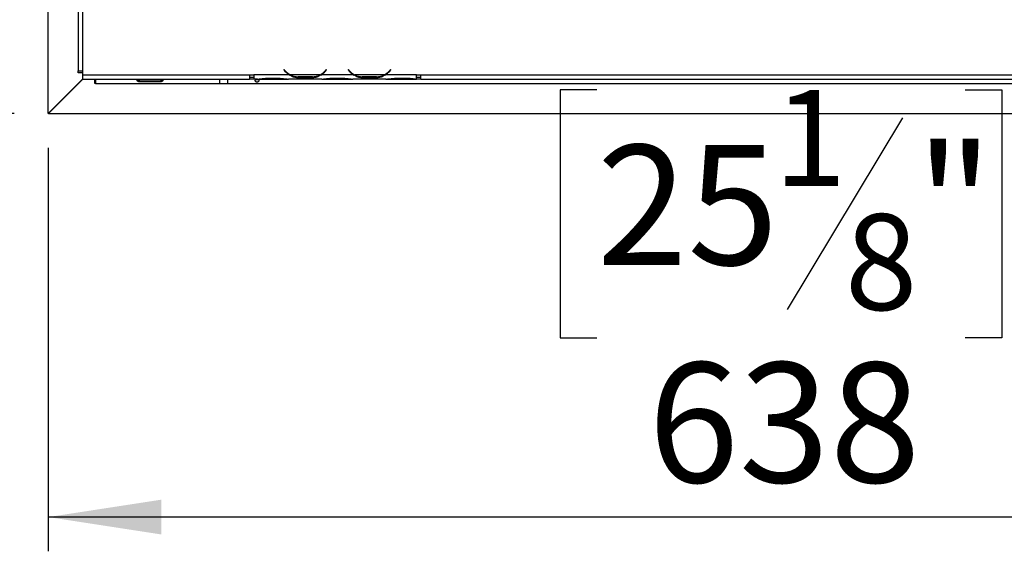
# Model space of a CAD drawing. Units: millimetres. Extents: x 102 to 4217, y 108 to 3320.
# Drawn here: x 595 to 1055, y 312 to 560 of the extents above; entities that cross this region are included whole.
import ezdxf

# ---------------------------------------------------------------- set-up
doc = ezdxf.new("R2010")
doc.units = ezdxf.units.MM
doc.header["$LTSCALE"] = 16
doc.layers.add('FORMAT', color=7, linetype='Continuous')
doc.styles.add('SLDTEXTSTYLE0', font='TXT', dxfattribs={"width": 0.75})
doc.dimstyles.new('SLDDIMSTYLE0', dxfattribs={"dimtxt": 56, "dimasz": 52.832, "dimexe": 0, "dimexo": 0.0625, "dimgap": 14, "dimtad": 1, "dimdec": 0, "dimrnd": 1e-09, "dimzin": 12, "dimdsep": 46, "dimtxsty": 'SLDTEXTSTYLE0', "dimsah": 1, "dimcen": 0.09, "dimadec": 0, "dimazin": 3, "dimtfac": 1, "dimtdec": 0, "dimtofl": 0, "dimtmove": 0, "dimatfit": 3, "dimfxl": 0, "dimfrac": 2, "dimtolj": 1, "dimtzin": 12, "dimarcsym": 0})
doc.dimstyles.new('SLDDIMSTYLE1', dxfattribs={"dimtxt": 56, "dimasz": 52.832, "dimexe": 0, "dimexo": 0.0625, "dimgap": 14, "dimtad": 1, "dimrnd": 1e-09, "dimzin": 12, "dimdsep": 46, "dimtxsty": 'SLDTEXTSTYLE0', "dimsah": 1, "dimcen": 0.09, "dimadec": 0, "dimazin": 3, "dimtfac": 1, "dimtofl": 0, "dimtmove": 0, "dimatfit": 3, "dimfxl": 0, "dimfrac": 2, "dimtolj": 1, "dimtzin": 12, "dimarcsym": 0})

# ---------------------------------------------------------------- blocks, each defined once
blk = doc.blocks.new('_D_8')
at = {"layer": 'FORMAT'}
for p, q in [((592.66, 932.41), (286.4, 932.41)), ((302.4, 932.41), (302.4, 516.58)), ((102.75, 811.78), (102.75, 828.84)), ((102.75, 828.84), (218.61, 828.84)), ((218.61, 828.84), (218.61, 811.78)), ((115.88, 782.46), (205.48, 728.7)), ((102.75, 639.72), (102.75, 622.66)), ((218.61, 622.66), (218.61, 639.72)), ((102.75, 622.66), (218.61, 622.66)), ((592.76, 516.58), (286.4, 516.58))]:
    blk.add_line(p, q, dxfattribs=at)
for points in [[(302.4, 932.41), (294.27, 879.58), (310.52, 879.58)], [(302.4, 516.58), (310.52, 569.41), (294.27, 569.41)]]:
    blk.add_solid(points, dxfattribs=at)
at = {"layer": 'FORMAT', "attachment_point": 1, "rotation": 90, "style": 'SLDTEXTSTYLE0'}
for s, insert, char_height in [('"', (128.59, 788.68), 56), ('8', (160.86, 755.58), 44.8), ('416', (230.21, 663.68), 56), ('3', (102.93, 722.48), 44.8), ('16', (128.59, 639.72), 56)]:
    blk.add_mtext(s, dxfattribs=dict(at, insert=insert, char_height=char_height))
blk = doc.blocks.new('_D_9')
at = {"layer": 'FORMAT'}
for p, q in [((1230.16, 845.58), (536.54, 845.58)), ((552.54, 516.58), (552.54, 845.58)), ((352.9, 798.86), (352.9, 815.92)), ((352.9, 815.92), (468.75, 815.92)), ((468.75, 815.92), (468.75, 798.86)), ((366.03, 736.43), (455.63, 682.67)), ((352.9, 560.59), (352.9, 543.53)), ((468.75, 543.53), (468.75, 560.59)), ((352.9, 543.53), (468.75, 543.53)), ((592.76, 516.58), (536.54, 516.58))]:
    blk.add_line(p, q, dxfattribs=at)
for points in [[(552.54, 845.58), (544.41, 792.75), (560.67, 792.75)], [(552.54, 516.58), (560.67, 569.41), (544.41, 569.41)]]:
    blk.add_solid(points, dxfattribs=at)
at = {"layer": 'FORMAT', "attachment_point": 1, "rotation": 90, "style": 'SLDTEXTSTYLE0'}
for s, insert, char_height in [('"', (378.73, 775.76), 56), ('16', (411, 709.55), 44.8), ('329', (480.35, 617.66), 56), ('15', (353.08, 643.35), 44.8), ('12', (378.73, 560.59), 56)]:
    blk.add_mtext(s, dxfattribs=dict(at, insert=insert, char_height=char_height))
blk = doc.blocks.new('_D_10')
at = {"layer": 'FORMAT'}
for p, q in [((1246.16, 829.58), (1246.16, 312.07)), ((864.83, 527.72), (847.77, 527.72)), ((847.77, 527.72), (847.77, 411.86)), ((1036.89, 527.72), (1053.96, 527.72)), ((1053.96, 527.72), (1053.96, 411.86)), ((1007.57, 514.59), (953.81, 424.99)), ((608.66, 500.62), (608.66, 312.07)), ((847.77, 411.86), (864.83, 411.86)), ((1053.96, 411.86), (1036.89, 411.86)), ((1246.16, 328.07), (608.66, 328.07))]:
    blk.add_line(p, q, dxfattribs=at)
for points in [[(608.66, 328.07), (661.49, 319.94), (661.49, 336.2)], [(1246.16, 328.07), (1193.33, 336.2), (1193.33, 319.94)]]:
    blk.add_solid(points, dxfattribs=at)
at = {"layer": 'FORMAT', "attachment_point": 1, "style": 'SLDTEXTSTYLE0'}
for s, insert, char_height in [('1', (947.59, 527.54), 44.8), ('25', (864.83, 501.88), 56), ('"', (1013.79, 501.88), 56), ('8', (980.69, 469.61), 44.8), ('638', (888.8, 400.26), 56)]:
    blk.add_mtext(s, dxfattribs=dict(at, insert=insert, char_height=char_height))

msp = doc.modelspace()

# ---------------------------------------------------------------- linework, layer by layer
at = {"color": 7, "linetype": 'Continuous', "lineweight": 25}
for p, q in [((608.663, 516.618), (608.663, 932.412)), ((622.663, 932.412), (622.663, 536.582)), ((624.663, 567.582), (624.663, 534.582)), ((622.663, 536.582), (624.663, 536.582)), ((622.663, 535.582), (622.663, 536.582)), ((624.663, 535.582), (622.663, 535.582)), ((624.663, 534.582), (702.663, 534.582)), ((624.663, 534.582), (624.663, 532.582)), ((702.663, 534.582), (704.663, 534.582)), ((702.663, 534.582), (702.663, 532.582)), ((702.663, 533.582), (704.663, 533.582)), ((704.663, 534.582), (704.663, 534.579)), ((721.428, 534.579), (704.663, 534.579)), ((704.663, 534.579), (704.663, 532.579)), ((718.816, 537.191), (718.663, 537.062)), ((718.663, 537.062), (719.202, 536.42)), ((719.355, 536.549), (718.816, 537.191)), ((735.469, 534.579), (721.857, 534.579)), ((725.33, 533.923), (725.33, 533.267)), ((731.995, 533.762), (725.33, 533.762)), ((731.995, 533.923), (731.995, 533.267)), ((751.428, 534.579), (735.897, 534.579)), ((738.51, 537.191), (737.971, 536.549)), ((738.124, 536.42), (738.663, 537.062)), ((738.663, 537.062), (738.51, 537.191)), ((748.816, 537.191), (748.663, 537.062)), ((748.663, 537.062), (749.202, 536.42)), ((749.355, 536.549), (748.816, 537.191)), ((765.469, 534.579), (751.857, 534.579)), ((755.33, 533.923), (755.33, 533.267)), ((761.995, 533.762), (755.33, 533.762)), ((761.995, 533.923), (761.995, 533.267)), ((780.663, 534.579), (765.897, 534.579)), ((768.51, 537.191), (767.971, 536.549)), ((768.124, 536.42), (768.663, 537.062)), ((768.663, 537.062), (768.51, 537.191)), ((780.663, 534.582), (782.663, 534.582)), ((780.663, 534.579), (780.663, 534.582)), ((780.663, 532.586), (780.663, 534.579)), ((780.663, 533.582), (782.663, 533.582)), ((782.663, 534.582), (1206.163, 534.582)), ((782.663, 532.582), (782.663, 534.582)), ((608.663, 516.618), (624.663, 532.618)), ((624.763, 532.582), (608.763, 516.582)), ((624.663, 532.582), (702.663, 532.582)), ((630.463, 530.582), (630.463, 532.582)), ((630.663, 530.582), (630.463, 530.582)), ((630.663, 532.582), (630.663, 530.582)), ((630.663, 530.582), (688.563, 530.582)), ((651.163, 532.263), (650.858, 532.371)), ((651.163, 532.397), (661.163, 532.397)), ((661.163, 532.263), (651.163, 532.263)), ((651.163, 532.263), (651.163, 531.423)), ((661.163, 531.423), (651.163, 531.423)), ((661.163, 532.263), (661.163, 531.423)), ((688.563, 532.582), (688.563, 530.582)), ((688.563, 530.582), (692.563, 530.582)), ((692.563, 530.582), (692.563, 532.582)), ((692.563, 530.582), (1785.563, 530.582)), ((704.663, 532.582), (702.663, 532.582)), ((706.428, 532.579), (704.663, 532.579)), ((706.385, 532.579), (706.857, 532.579)), ((706.857, 532.579), (710.33, 532.579)), ((710.33, 533.068), (716.995, 533.068)), ((710.33, 532.579), (716.995, 532.579)), ((716.995, 532.579), (720.469, 532.579)), ((720.469, 532.579), (720.897, 532.579)), ((736.428, 532.579), (720.897, 532.579)), ((731.995, 533.267), (725.33, 533.267)), ((736.383, 532.579), (736.857, 532.579)), ((736.857, 532.579), (740.33, 532.579)), ((740.33, 533.068), (746.995, 533.068)), ((740.33, 532.579), (746.995, 532.579)), ((746.995, 532.579), (750.469, 532.579)), ((750.469, 532.579), (750.897, 532.579)), ((766.428, 532.579), (750.897, 532.579)), ((761.995, 533.267), (755.33, 533.267)), ((766.383, 532.579), (766.857, 532.579)), ((766.857, 532.579), (770.33, 532.579)), ((770.33, 533.068), (776.995, 533.068)), ((770.33, 532.579), (776.995, 532.579)), ((776.995, 532.579), (780.469, 532.579)), ((780.469, 532.579), (780.663, 532.579)), ((780.663, 532.586), (780.663, 532.579)), ((782.663, 532.582), (780.663, 532.582)), ((782.663, 532.582), (1206.163, 532.582)), ((608.663, 516.582), (608.663, 516.618)), ((608.763, 516.582), (608.663, 516.582)), ((608.763, 516.582), (1785.563, 516.582))]:
    msp.add_line(p, q, dxfattribs=at)
at = {"color": 8, "linetype": 'Continuous', "lineweight": 25}
for p, q in [((721.421, 534.582), (721.849, 534.582)), ((735.477, 534.582), (735.904, 534.582)), ((751.421, 534.582), (751.849, 534.582)), ((765.477, 534.582), (765.904, 534.582)), ((710.33, 533.068), (710.33, 532.579)), ((716.995, 533.068), (716.995, 532.579)), ((740.33, 533.068), (740.33, 532.579)), ((746.995, 533.068), (746.995, 532.579)), ((770.33, 533.068), (770.33, 532.579)), ((776.995, 533.068), (776.995, 532.579))]:
    msp.add_line(p, q, dxfattribs=at)
at = {"color": 7, "linetype": 'Continuous', "lineweight": 25}
for centre, radius, start, end in [((725.33, 541.562), 8, 220, 240.80841), ((725.33, 541.562), 7.8, 220, 243.55704), ((725.33, 541.562), 7.8, 243.55704, 270), ((731.995, 541.562), 7.8, 270, 296.44296), ((731.995, 541.562), 7.8, 296.44296, 320), ((731.995, 541.562), 8, 299.19159, 320), ((755.33, 541.562), 8, 220, 240.80841), ((755.33, 541.562), 7.8, 220, 243.55704), ((755.33, 541.562), 7.8, 243.55704, 270), ((761.995, 541.562), 7.8, 270, 296.44296), ((761.995, 541.562), 7.8, 296.44296, 320), ((761.995, 541.562), 8, 299.19159, 320)]:
    msp.add_arc(centre, radius, start, end, dxfattribs=at)
for points, knots in [([(725.33, 533.267), (724.62, 533.313), (723.201, 533.405), (722.019, 534.187), (721.428, 534.579)], [0, 0, 0, 0, 0.4999557, 1, 1, 1, 1]), ([(735.897, 534.579), (735.307, 534.186), (734.126, 533.402), (732.706, 533.312), (731.995, 533.267)], [0, 0, 0, 0, 0.4997756, 1, 1, 1, 1]), ([(755.33, 533.267), (754.62, 533.313), (753.201, 533.405), (752.019, 534.187), (751.428, 534.579)], [0, 0, 0, 0, 0.4999557, 1, 1, 1, 1]), ([(765.897, 534.579), (765.307, 534.186), (764.126, 533.402), (762.706, 533.312), (761.995, 533.267)], [0, 0, 0, 0, 0.4997756, 1, 1, 1, 1]), ([(651.163, 531.423), (651.016, 531.442), (650.756, 531.477), (650.465, 531.588), (650.306, 531.703), (650.225, 531.795), (650.178, 531.896), (650.165, 531.998), (650.179, 532.093), (650.227, 532.175), (650.308, 532.241), (650.467, 532.314), (650.758, 532.373), (651.017, 532.389), (651.163, 532.397)], [0, 0, 0, 0, 0.1655595, 0.293578, 0.3474648, 0.3976996, 0.4474557, 0.4999932, 0.5529458, 0.6030592, 0.6535355, 0.7075126, 0.8352472, 1, 1, 1, 1]), ([(661.163, 532.397), (661.309, 532.388), (661.569, 532.372), (661.861, 532.313), (662.02, 532.24), (662.1, 532.174), (662.147, 532.093), (662.161, 531.998), (662.146, 531.896), (662.098, 531.794), (662.017, 531.701), (661.858, 531.586), (661.568, 531.476), (661.309, 531.442), (661.163, 531.423)], [0, 0, 0, 0, 0.1655595, 0.293578, 0.3474648, 0.3976996, 0.4474557, 0.4999932, 0.5529458, 0.6030592, 0.6535355, 0.7075126, 0.8352472, 1, 1, 1, 1]), ([(705.163, 531.997), (705.167, 532.034), (705.175, 532.107), (705.249, 532.199), (705.366, 532.272), (705.552, 532.34), (705.822, 532.388), (706.159, 532.402), (706.508, 532.387), (706.784, 532.339), (706.975, 532.269), (707.083, 532.198), (707.148, 532.106), (707.169, 531.998), (707.15, 531.88), (707.079, 531.764), (706.96, 531.655), (706.773, 531.541), (706.502, 531.443), (706.162, 531.412), (705.821, 531.444), (705.551, 531.542), (705.363, 531.655), (705.247, 531.763), (705.175, 531.881), (705.167, 531.958), (705.163, 531.997)], [0, 0, 0, 0, 0.02954429, 0.05883087, 0.09035758, 0.12615648, 0.18508551, 0.24994568, 0.31253893, 0.37868548, 0.41170341, 0.44159547, 0.47044715, 0.50056065, 0.52962553, 0.55870985, 0.59040262, 0.62673956, 0.6855103, 0.75041996, 0.81443246, 0.87438888, 0.90987393, 0.94117069, 0.97036751, 1, 1, 1, 1]), ([(706.564, 532.368), (706.546, 532.357), (706.479, 532.316), (706.341, 532.277), (706.162, 532.257), (705.985, 532.278), (705.845, 532.313), (705.786, 532.359), (705.77, 532.371)], [0, 0, 0, 0, 0.078321, 0.2893009, 0.5053689, 0.7169353, 0.9270958, 1, 1, 1, 1]), ([(706.428, 532.579), (707.018, 532.672), (708.199, 532.86), (709.62, 532.999), (710.33, 533.068)], [0, 0, 0, 0, 0.4997756, 1, 1, 1, 1]), ([(716.995, 533.068), (717.705, 532.998), (719.125, 532.859), (720.306, 532.672), (720.897, 532.579)], [0, 0, 0, 0, 0.4999557, 1, 1, 1, 1]), ([(736.428, 532.579), (737.018, 532.672), (738.199, 532.86), (739.62, 532.999), (740.33, 533.068)], [0, 0, 0, 0, 0.4997756, 1, 1, 1, 1]), ([(746.995, 533.068), (747.705, 532.998), (749.125, 532.859), (750.306, 532.672), (750.897, 532.579)], [0, 0, 0, 0, 0.4999557, 1, 1, 1, 1]), ([(766.428, 532.579), (767.018, 532.672), (768.199, 532.86), (769.62, 532.999), (770.33, 533.068)], [0, 0, 0, 0, 0.4997756, 1, 1, 1, 1]), ([(776.995, 533.068), (777.656, 533.01), (778.977, 532.895), (780.101, 532.689), (780.663, 532.586)], [0, 0, 0, 0, 0.4998913, 1, 1, 1, 1])]:
    msp.add_open_spline(points, degree=3, knots=knots, dxfattribs=at)

# ---------------------------------------------------------------- dimensions: what is measured, and where the dimension line sits
at = {"layer": 'FORMAT'}
for base, p1, p2, dimstyle, picture, middle in [((302.397, 516.582), (608.663, 932.412), (608.763, 516.582), 'SLDDIMSTYLE0', '_D_8', (302.397, 725.75)), ((552.541, 845.582), (608.763, 516.582), (1246.163, 845.582), 'SLDDIMSTYLE1', '_D_9', (552.541, 679.723))]:
    dim = msp.add_linear_dim(base=base, p1=p1, p2=p2, angle=90, dimstyle=dimstyle, dxfattribs=at)
    dim.commit()
    dim.dimension.update_dxf_attribs({"geometry": picture, "text_midpoint": middle, "dimtype": 160})
dim = msp.add_linear_dim(base=(608.662752001, 328.072322487), p1=(1246.162752001, 845.582456495), p2=(608.662752001, 516.617811834), dimstyle='SLDDIMSTYLE0', dxfattribs=at)
dim.commit()
dim.dimension.update_dxf_attribs({"geometry": '_D_10', "text_midpoint": (950.863305711, 328.072322487), "dimtype": 160})

doc.saveas('drawing.dxf')
